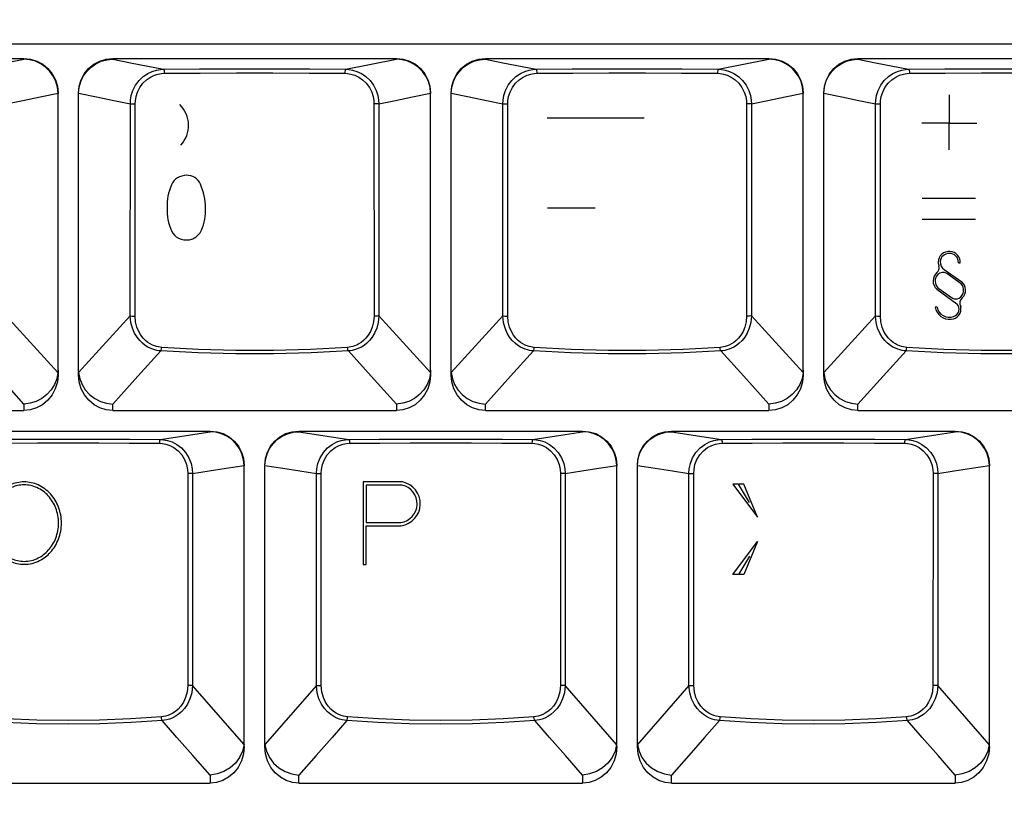
# Model space of a CAD drawing. Extents: x -39 to 791, y 8 to 598.
# Drawn here: x 247 to 292, y 172 to 208 of the extents above; entities that cross this region are included whole.
import ezdxf

# ---------------------------------------------------------------- set-up
doc = ezdxf.new("R2010")
doc.units = 0
doc.header["$LTSCALE"] = 46.255
doc.header["$MEASUREMENT"] = 0
doc.layers.get('0').update_dxf_attribs({"linetype": 'CONTINUOUS'})
doc.layers.get('DEFPOINTS').update_dxf_attribs({"linetype": 'CONTINUOUS'})
doc.layers.add('DIM', color=2, linetype='CONTINUOUS')
doc.layers.add('TEXT', color=6, linetype='CONTINUOUS')
doc.styles.get("Standard").update_dxf_attribs({"font": 'simplex.shx'})
doc.dimstyles.get("Standard").update_dxf_attribs({"dimtxt": 9.503488, "dimasz": 3, "dimexe": 15.138, "dimexo": 5.25625, "dimgap": 0.09, "dimtad": 0, "dimtih": 1, "dimtoh": 1, "dimdec": 4, "dimzin": 0, "dimtxsty": 'STANDARD', "dimcen": 7.569, "dimazin": 3, "dimtfac": 1, "dimtdec": 4, "dimtofl": 0, "dimtmove": 0, "dimatfit": 3, "dimtolj": 1, "dimtzin": 0})

# ---------------------------------------------------------------- blocks, each defined once
blk = doc.blocks.new('*D5')
at = {"color": 0, "linetype": 'BYBLOCK'}
for p, q in [((427.223, 249.167), (459.431, 249.167)), ((458.431, 43.097), (458.431, 246.167)), ((192.245, 40.097), (459.431, 40.097))]:
    blk.add_line(p, q, dxfattribs=at)
for points in [[(457.931, 246.167), (458.931, 246.167), (458.431, 249.167)], [(457.931, 43.097), (458.931, 43.097), (458.431, 40.097)]]:
    blk.add_solid(points, dxfattribs=at)
at = {"layer": 'DEFPOINTS', "color": 0, "linetype": 'BYBLOCK'}
for p in [(426.223, 249.167), (458.431, 249.167), (191.245, 40.097)]:
    blk.add_point(p, dxfattribs=at)
at = {"color": 0, "linetype": 'BYBLOCK', "insert": (455.931, 144.632), "char_height": 3, "attachment_point": 5, "rotation": 90}
blk.add_mtext('\\A1;232.30±1.0', dxfattribs=at)
blk = doc.blocks.new('A$C40DE3155')
at = {"layer": 'TEXT', "color": 6}
for p, q in [((0.574, 2.541), (1.462, 1.92)), ((1.293, 2.892), (1.392, 2.884)), ((1.436, 1.818), (0.699, 2.338)), ((0.189, 1.541), (1.212, 0.794)), ((0.251, 1.615), (0.996, 1.08)), ((0.205, 0.625), (0.105, 0.625))]:
    blk.add_line(p, q, dxfattribs=at)
for centre, radius, start, end in [((0.803, 2.923), 0.544, 83.7774, 180.1433), ((0.804, 2.923), 0.444, 87.6256, 175.605), ((0.849, 2.923), 0.445, 356.0181, 93.3993), ((0.853, 2.925), 0.54, 355.7025, 89.0832), ((0, 2.629), 0.312, 309.8227, 15.2008), ((2.602, 3.284), 2.371, 188.7727, 193.9782), ((0.816, 2.927), 0.455, 176.1904, 237.9925), ((0.56, 1.961), 0.56, 130.0217, 228.5155), ((0.581, 1.959), 0.477, 136.132, 226.2269), ((0.499, 2.022), 0.374, 57.6271, 134.259), ((1.069, 1.493), 0.49, 303.6591, 41.4641), ((1.115, 1.499), 0.546, 313.3615, 50.5239), ((1.163, 1.463), 0.418, 246.5181, 295.1638), ((1.728, 0.83), 0.362, 131.1792, 209.0401), ((0.844, 0.749), 0.749, 189.534, 275.8942), ((0.827, 0.74), 0.633, 190.4914, 290.6605), ((0.899, 0.531), 0.527, 272.3724, 13.5125), ((0.944, 0.518), 0.384, 286.0515, 45.9341)]:
    blk.add_arc(centre, radius, start, end, dxfattribs=at)

msp = doc.modelspace()

# ---------------------------------------------------------------- linework, layer by layer
for p, q in [((79.8, 206.915), (332.88, 206.915)), ((234.105, 206.24), (247.155, 206.24)), ((244.823, 205.746), (247.155, 206.209)), ((247.155, 206.24), (247.155, 206.209)), ((251.25, 206.24), (264.3, 206.24)), ((251.25, 206.209), (251.25, 206.24)), ((261.968, 205.746), (264.3, 206.209)), ((264.3, 206.24), (264.3, 206.209)), ((268.395, 206.24), (281.445, 206.24)), ((268.395, 206.209), (268.395, 206.24)), ((279.113, 205.746), (281.445, 206.209)), ((281.445, 206.24), (281.445, 206.209)), ((285.54, 206.24), (298.59, 206.24)), ((285.54, 206.209), (285.54, 206.24)), ((247.902, 204.477), (248.729, 204.646)), ((248.729, 204.646), (248.73, 204.632)), ((248.73, 191.907), (248.73, 204.632)), ((249.675, 204.646), (249.675, 204.625)), ((249.675, 191.687), (249.675, 204.625)), ((265.047, 204.477), (265.874, 204.646)), ((265.874, 204.646), (265.875, 204.632)), ((265.875, 191.907), (265.875, 204.632)), ((266.82, 204.646), (266.82, 204.625)), ((266.82, 191.687), (266.82, 204.625)), ((282.192, 204.477), (283.019, 204.646)), ((283.019, 204.646), (283.02, 204.632)), ((283.02, 191.907), (283.02, 204.632)), ((283.965, 204.646), (283.965, 204.625)), ((283.965, 191.687), (283.965, 204.625)), ((252.055, 194.394), (252.057, 204.157)), ((252.279, 194.389), (252.281, 204.151)), ((263.268, 204.151), (263.271, 194.389)), ((263.492, 204.157), (263.494, 194.394)), ((269.2, 194.394), (269.202, 204.157)), ((269.424, 194.389), (269.426, 204.151)), ((280.413, 204.151), (280.416, 194.389)), ((280.637, 204.157), (280.639, 194.394)), ((286.345, 194.394), (286.347, 204.157)), ((286.569, 194.389), (286.571, 204.151)), ((248.725, 191.784), (246.349, 194.394)), ((252.055, 194.394), (249.679, 191.784)), ((265.87, 191.784), (263.494, 194.394)), ((269.2, 194.394), (266.824, 191.784)), ((283.015, 191.784), (280.639, 194.394)), ((286.345, 194.394), (283.969, 191.784)), ((248.73, 191.902), (248.73, 191.687)), ((265.875, 191.902), (265.875, 191.687)), ((283.02, 191.902), (283.02, 191.687)), ((247.155, 190.336), (247.155, 190.04)), ((251.25, 190.04), (251.25, 190.336)), ((264.3, 190.336), (264.3, 190.04)), ((268.395, 190.04), (268.395, 190.336)), ((281.445, 190.336), (281.445, 190.04)), ((285.54, 190.04), (285.54, 190.336)), ((234.105, 190.04), (247.155, 190.04)), ((251.25, 190.04), (264.3, 190.04)), ((268.395, 190.04), (281.445, 190.04)), ((285.54, 190.04), (298.59, 190.04)), ((242.673, 189.095), (255.723, 189.095)), ((253.43, 188.704), (255.723, 189.066)), ((255.723, 189.095), (255.723, 189.066)), ((259.818, 189.095), (272.868, 189.095)), ((259.818, 189.066), (259.818, 189.095)), ((259.818, 189.066), (262.11, 188.704)), ((272.868, 189.095), (272.868, 189.066)), ((276.963, 189.095), (290.013, 189.095)), ((276.963, 189.066), (276.963, 189.095)), ((276.963, 189.066), (279.255, 188.704)), ((290.013, 189.095), (290.013, 189.066)), ((254.702, 187.149), (254.699, 177.385)), ((254.922, 187.145), (254.921, 177.382)), ((256.473, 187.38), (257.297, 187.506)), ((257.297, 187.506), (257.297, 187.489)), ((257.298, 174.571), (257.297, 187.489)), ((258.243, 187.506), (258.243, 187.48)), ((258.243, 174.833), (258.243, 187.48)), ((260.619, 177.382), (260.618, 187.145)), ((260.841, 177.385), (260.838, 187.149)), ((271.847, 187.149), (271.844, 177.385)), ((272.067, 187.145), (272.066, 177.382)), ((273.618, 187.38), (274.442, 187.506)), ((274.442, 187.506), (274.442, 187.489)), ((274.443, 174.571), (274.442, 187.489)), ((275.388, 187.506), (275.388, 187.48)), ((275.388, 174.833), (275.388, 187.48)), ((277.764, 177.382), (277.763, 187.145)), ((277.986, 177.385), (277.983, 187.149)), ((288.992, 187.149), (288.989, 177.385)), ((289.212, 187.145), (289.211, 177.382)), ((290.763, 187.38), (291.587, 187.506)), ((291.587, 187.506), (291.587, 187.489)), ((291.588, 174.571), (291.587, 187.489)), ((257.289, 174.669), (254.921, 177.382)), ((260.619, 177.382), (258.251, 174.669)), ((274.434, 174.669), (272.066, 177.382)), ((277.764, 177.382), (275.396, 174.669)), ((291.579, 174.669), (289.211, 177.382)), ((258.243, 174.571), (258.243, 174.823)), ((275.388, 174.571), (275.388, 174.823)), ((255.723, 173.264), (255.723, 172.895)), ((259.818, 172.895), (259.818, 173.264)), ((272.868, 173.264), (272.868, 172.895)), ((276.963, 172.895), (276.963, 173.264)), ((290.013, 173.264), (290.013, 172.895)), ((242.673, 172.895), (255.723, 172.895)), ((259.818, 172.895), (272.868, 172.895)), ((276.963, 172.895), (290.013, 172.895))]:
    msp.add_line(p, q)
for points in [[(247.155, 206.24), (247.462, 206.21), (247.757, 206.12), (248.029, 205.975), (248.268, 205.779), (248.464, 205.54), (248.609, 205.267), (248.699, 204.971), (248.73, 204.663)], [(248.729, 204.646), (248.702, 204.918), (248.628, 205.182), (248.51, 205.428), (248.351, 205.65), (248.157, 205.842), (247.933, 205.998), (247.687, 206.113), (247.424, 206.184), (247.155, 206.209)], [(249.675, 204.663), (249.705, 204.971), (249.795, 205.267), (249.94, 205.54), (250.136, 205.779), (250.375, 205.975), (250.647, 206.12), (250.942, 206.21), (251.25, 206.24)], [(249.675, 204.646), (249.702, 204.918), (249.776, 205.182), (249.894, 205.428), (250.053, 205.65), (250.247, 205.842), (250.471, 205.998), (250.718, 206.113), (250.98, 206.184), (251.25, 206.209)], [(251.25, 206.209), (252.059, 206.048), (253.581, 205.746)], [(264.3, 206.24), (264.607, 206.21), (264.902, 206.12), (265.174, 205.975), (265.413, 205.779), (265.609, 205.54), (265.754, 205.267), (265.844, 204.971), (265.875, 204.663)], [(265.874, 204.646), (265.847, 204.918), (265.773, 205.182), (265.655, 205.428), (265.496, 205.65), (265.302, 205.842), (265.078, 205.998), (264.832, 206.113), (264.569, 206.184), (264.3, 206.209)], [(266.82, 204.663), (266.85, 204.971), (266.94, 205.267), (267.085, 205.54), (267.281, 205.779), (267.52, 205.975), (267.792, 206.12), (268.087, 206.21), (268.395, 206.24)], [(266.82, 204.646), (266.847, 204.918), (266.921, 205.182), (267.039, 205.428), (267.198, 205.65), (267.392, 205.842), (267.616, 205.998), (267.863, 206.113), (268.125, 206.184), (268.395, 206.209)], [(268.395, 206.209), (269.204, 206.048), (270.726, 205.746)], [(281.445, 206.24), (281.752, 206.21), (282.047, 206.12), (282.319, 205.975), (282.558, 205.779), (282.754, 205.54), (282.899, 205.267), (282.989, 204.971), (283.02, 204.663)], [(283.019, 204.646), (282.992, 204.918), (282.918, 205.182), (282.8, 205.428), (282.641, 205.65), (282.447, 205.842), (282.223, 205.998), (281.977, 206.113), (281.714, 206.184), (281.445, 206.209)], [(283.965, 204.663), (283.995, 204.971), (284.085, 205.267), (284.23, 205.54), (284.426, 205.779), (284.665, 205.975), (284.937, 206.12), (285.232, 206.21), (285.54, 206.24)], [(283.965, 204.646), (283.992, 204.918), (284.066, 205.182), (284.184, 205.428), (284.343, 205.65), (284.537, 205.842), (284.761, 205.998), (285.008, 206.113), (285.27, 206.184), (285.54, 206.209)], [(285.54, 206.209), (286.349, 206.048), (287.871, 205.746)], [(252.057, 204.157), (252.066, 204.325), (252.102, 204.537), (252.178, 204.773), (252.299, 205.011), (252.461, 205.23), (252.653, 205.412), (252.86, 205.552), (253.069, 205.649), (253.265, 205.709), (253.439, 205.738), (253.581, 205.746)], [(253.581, 205.746), (255.244, 205.761), (256.929, 205.768), (258.62, 205.768), (260.305, 205.761), (261.968, 205.746)], [(253.581, 205.746), (253.596, 205.729), (253.608, 205.687), (253.616, 205.628), (253.619, 205.559)], [(261.968, 205.746), (261.953, 205.729), (261.941, 205.687), (261.933, 205.628), (261.93, 205.559)], [(261.968, 205.746), (262.11, 205.738), (262.284, 205.709), (262.48, 205.649), (262.689, 205.552), (262.896, 205.412), (263.088, 205.23), (263.25, 205.011), (263.371, 204.773), (263.447, 204.537), (263.483, 204.325), (263.492, 204.157)], [(269.202, 204.157), (269.211, 204.325), (269.247, 204.537), (269.323, 204.773), (269.444, 205.011), (269.606, 205.23), (269.798, 205.412), (270.005, 205.552), (270.214, 205.649), (270.41, 205.709), (270.584, 205.738), (270.726, 205.746)], [(270.726, 205.746), (272.389, 205.761), (274.074, 205.768), (275.765, 205.768), (277.45, 205.761), (279.113, 205.746)], [(270.726, 205.746), (270.741, 205.729), (270.753, 205.687), (270.761, 205.628), (270.764, 205.559)], [(279.113, 205.746), (279.098, 205.729), (279.086, 205.687), (279.078, 205.628), (279.075, 205.559)], [(279.113, 205.746), (279.255, 205.738), (279.429, 205.709), (279.625, 205.649), (279.834, 205.552), (280.041, 205.412), (280.233, 205.23), (280.395, 205.011), (280.516, 204.773), (280.592, 204.537), (280.628, 204.325), (280.637, 204.157)], [(286.347, 204.157), (286.356, 204.325), (286.392, 204.537), (286.468, 204.773), (286.589, 205.011), (286.751, 205.23), (286.943, 205.412), (287.15, 205.552), (287.359, 205.649), (287.555, 205.709), (287.729, 205.738), (287.871, 205.746)], [(287.871, 205.746), (289.534, 205.761), (291.219, 205.768), (292.91, 205.768), (294.595, 205.761), (296.258, 205.746)], [(287.871, 205.746), (287.886, 205.729), (287.898, 205.687), (287.906, 205.628), (287.909, 205.559)], [(252.281, 204.151), (252.289, 204.3), (252.32, 204.488), (252.387, 204.697), (252.493, 204.908), (252.635, 205.102), (252.804, 205.263), (252.985, 205.387), (253.168, 205.473), (253.341, 205.526), (253.494, 205.551), (253.619, 205.559)], [(253.619, 205.559), (255.268, 205.573), (256.937, 205.581), (258.612, 205.581), (260.281, 205.573), (261.93, 205.559)], [(261.93, 205.559), (262.055, 205.551), (262.208, 205.526), (262.381, 205.473), (262.564, 205.387), (262.746, 205.263), (262.914, 205.102), (263.056, 204.908), (263.162, 204.697), (263.229, 204.488), (263.26, 204.3), (263.268, 204.151)], [(269.426, 204.151), (269.434, 204.3), (269.465, 204.488), (269.532, 204.697), (269.638, 204.908), (269.78, 205.102), (269.949, 205.263), (270.13, 205.387), (270.313, 205.473), (270.486, 205.526), (270.639, 205.551), (270.764, 205.559)], [(270.764, 205.559), (272.413, 205.573), (274.082, 205.581), (275.757, 205.581), (277.426, 205.573), (279.075, 205.559)], [(279.075, 205.559), (279.2, 205.551), (279.353, 205.526), (279.526, 205.473), (279.709, 205.387), (279.891, 205.263), (280.059, 205.102), (280.201, 204.908), (280.307, 204.697), (280.374, 204.488), (280.405, 204.3), (280.413, 204.151)], [(286.571, 204.151), (286.579, 204.3), (286.61, 204.488), (286.677, 204.697), (286.783, 204.908), (286.925, 205.102), (287.094, 205.263), (287.275, 205.387), (287.458, 205.473), (287.631, 205.526), (287.784, 205.551), (287.909, 205.559)], [(287.909, 205.559), (289.558, 205.573), (291.227, 205.581), (292.902, 205.581), (294.571, 205.573), (296.22, 205.559)], [(246.347, 204.157), (247.108, 204.314), (247.902, 204.477)], [(249.675, 204.646), (250.502, 204.477), (251.296, 204.314), (252.057, 204.157)], [(263.492, 204.157), (264.253, 204.314), (265.047, 204.477)], [(266.82, 204.646), (267.647, 204.477), (268.441, 204.314), (269.202, 204.157)], [(280.637, 204.157), (281.398, 204.314), (282.192, 204.477)], [(283.965, 204.646), (284.792, 204.477), (285.586, 204.314), (286.347, 204.157)], [(252.057, 204.157), (252.089, 204.154), (252.142, 204.152), (252.21, 204.151), (252.281, 204.151)], [(263.492, 204.157), (263.46, 204.154), (263.407, 204.152), (263.339, 204.151), (263.268, 204.151)], [(269.202, 204.157), (269.234, 204.154), (269.287, 204.152), (269.355, 204.151), (269.426, 204.151)], [(280.637, 204.157), (280.605, 204.154), (280.552, 204.152), (280.484, 204.151), (280.413, 204.151)], [(286.347, 204.157), (286.379, 204.154), (286.432, 204.152), (286.5, 204.151), (286.571, 204.151)], [(253.46, 192.782), (253.374, 192.79), (253.283, 192.805), (253.187, 192.828), (253.085, 192.86), (252.976, 192.904), (252.861, 192.963), (252.739, 193.039), (252.614, 193.138), (252.488, 193.261), (252.366, 193.414), (252.252, 193.6), (252.155, 193.824), (252.085, 194.089), (252.055, 194.394)], [(252.055, 194.394), (252.087, 194.392), (252.141, 194.39), (252.208, 194.389), (252.279, 194.389)], [(253.499, 192.946), (253.423, 192.954), (253.344, 192.967), (253.259, 192.987), (253.17, 193.016), (253.075, 193.055), (252.973, 193.108), (252.868, 193.176), (252.759, 193.264), (252.649, 193.375), (252.543, 193.511), (252.445, 193.678), (252.361, 193.879), (252.302, 194.116), (252.279, 194.389)], [(263.271, 194.389), (263.247, 194.116), (263.188, 193.879), (263.104, 193.678), (263.006, 193.511), (262.9, 193.375), (262.791, 193.264), (262.681, 193.176), (262.576, 193.108), (262.475, 193.055), (262.379, 193.016), (262.29, 192.987), (262.205, 192.967), (262.126, 192.954), (262.05, 192.946)], [(263.494, 194.394), (263.464, 194.089), (263.394, 193.824), (263.297, 193.6), (263.183, 193.414), (263.061, 193.261), (262.935, 193.138), (262.81, 193.039), (262.688, 192.963), (262.573, 192.904), (262.464, 192.86), (262.362, 192.828), (262.266, 192.805), (262.175, 192.79), (262.089, 192.782)], [(263.494, 194.394), (263.462, 194.392), (263.408, 194.39), (263.341, 194.389), (263.271, 194.389)], [(270.605, 192.782), (270.519, 192.79), (270.428, 192.805), (270.332, 192.828), (270.23, 192.86), (270.121, 192.904), (270.006, 192.963), (269.884, 193.039), (269.759, 193.138), (269.633, 193.261), (269.511, 193.414), (269.397, 193.6), (269.3, 193.824), (269.23, 194.089), (269.2, 194.394)], [(269.2, 194.394), (269.232, 194.392), (269.286, 194.39), (269.353, 194.389), (269.424, 194.389)], [(270.644, 192.946), (270.568, 192.954), (270.489, 192.967), (270.404, 192.987), (270.315, 193.016), (270.22, 193.055), (270.118, 193.108), (270.013, 193.176), (269.904, 193.264), (269.794, 193.375), (269.688, 193.511), (269.59, 193.678), (269.506, 193.879), (269.447, 194.116), (269.424, 194.389)], [(280.416, 194.389), (280.392, 194.116), (280.333, 193.879), (280.249, 193.678), (280.151, 193.511), (280.045, 193.375), (279.936, 193.264), (279.826, 193.176), (279.721, 193.108), (279.62, 193.055), (279.524, 193.016), (279.435, 192.987), (279.35, 192.967), (279.271, 192.954), (279.195, 192.946)], [(280.639, 194.394), (280.609, 194.089), (280.539, 193.824), (280.442, 193.6), (280.328, 193.414), (280.206, 193.261), (280.08, 193.138), (279.955, 193.039), (279.833, 192.963), (279.718, 192.904), (279.609, 192.86), (279.507, 192.828), (279.411, 192.805), (279.32, 192.79), (279.234, 192.782)], [(280.639, 194.394), (280.607, 194.392), (280.553, 194.39), (280.486, 194.389), (280.416, 194.389)], [(287.75, 192.782), (287.664, 192.79), (287.573, 192.805), (287.477, 192.828), (287.375, 192.86), (287.266, 192.904), (287.151, 192.963), (287.029, 193.039), (286.904, 193.138), (286.778, 193.261), (286.656, 193.414), (286.542, 193.6), (286.445, 193.824), (286.375, 194.089), (286.345, 194.394)], [(286.345, 194.394), (286.377, 194.392), (286.431, 194.39), (286.498, 194.389), (286.569, 194.389)], [(287.789, 192.946), (287.713, 192.954), (287.634, 192.967), (287.549, 192.987), (287.46, 193.016), (287.365, 193.055), (287.263, 193.108), (287.158, 193.176), (287.049, 193.264), (286.939, 193.375), (286.833, 193.511), (286.735, 193.678), (286.651, 193.879), (286.592, 194.116), (286.569, 194.389)], [(247.155, 190.336), (245.999, 191.614), (244.944, 192.782)], [(253.46, 192.782), (252.406, 191.614), (251.25, 190.336)], [(253.46, 192.782), (253.477, 192.817), (253.49, 192.875), (253.499, 192.946)], [(262.089, 192.782), (260.378, 192.689), (258.645, 192.642), (256.904, 192.642), (255.171, 192.689), (253.46, 192.782)], [(262.05, 192.946), (260.354, 192.853), (258.637, 192.807), (256.912, 192.807), (255.195, 192.853), (253.499, 192.946)], [(262.089, 192.782), (262.072, 192.817), (262.059, 192.875), (262.05, 192.946)], [(264.3, 190.336), (263.144, 191.614), (262.089, 192.782)], [(270.605, 192.782), (269.551, 191.614), (268.395, 190.336)], [(270.605, 192.782), (270.622, 192.817), (270.635, 192.875), (270.644, 192.946)], [(279.234, 192.782), (277.523, 192.689), (275.79, 192.642), (274.049, 192.642), (272.316, 192.689), (270.605, 192.782)], [(279.195, 192.946), (277.499, 192.853), (275.782, 192.807), (274.057, 192.807), (272.34, 192.853), (270.644, 192.946)], [(279.234, 192.782), (279.217, 192.817), (279.204, 192.875), (279.195, 192.946)], [(281.445, 190.336), (280.289, 191.614), (279.234, 192.782)], [(287.75, 192.782), (286.696, 191.614), (285.54, 190.336)], [(287.75, 192.782), (287.767, 192.817), (287.78, 192.875), (287.789, 192.946)], [(296.379, 192.782), (294.668, 192.689), (292.935, 192.642), (291.194, 192.642), (289.461, 192.689), (287.75, 192.782)], [(296.34, 192.946), (294.644, 192.853), (292.927, 192.807), (291.202, 192.807), (289.485, 192.853), (287.789, 192.946)], [(248.725, 191.784), (248.674, 191.504), (248.571, 191.237), (248.418, 190.991), (248.221, 190.775), (247.988, 190.596), (247.726, 190.46), (247.445, 190.373), (247.155, 190.336)], [(248.73, 191.687), (248.698, 191.358), (248.604, 191.044), (248.454, 190.757), (248.255, 190.509), (248.015, 190.308), (247.745, 190.16), (247.454, 190.07), (247.155, 190.04)], [(248.725, 191.784), (248.727, 191.823), (248.729, 191.864), (248.73, 191.907)], [(249.679, 191.784), (249.677, 191.823), (249.675, 191.864), (249.675, 191.907)], [(251.25, 190.04), (250.95, 190.07), (250.659, 190.16), (250.389, 190.308), (250.149, 190.509), (249.95, 190.757), (249.8, 191.044), (249.706, 191.358), (249.675, 191.687)], [(249.679, 191.784), (249.73, 191.504), (249.833, 191.237), (249.986, 190.991), (250.183, 190.775), (250.416, 190.596), (250.678, 190.46), (250.959, 190.373), (251.25, 190.336)], [(265.87, 191.784), (265.819, 191.504), (265.716, 191.237), (265.563, 190.991), (265.366, 190.775), (265.133, 190.596), (264.871, 190.46), (264.59, 190.373), (264.3, 190.336)], [(265.875, 191.687), (265.843, 191.358), (265.749, 191.044), (265.599, 190.757), (265.4, 190.509), (265.16, 190.308), (264.89, 190.16), (264.599, 190.07), (264.3, 190.04)], [(265.87, 191.784), (265.872, 191.823), (265.874, 191.864), (265.875, 191.907)], [(266.824, 191.784), (266.822, 191.823), (266.82, 191.864), (266.82, 191.907)], [(268.395, 190.04), (268.095, 190.07), (267.804, 190.16), (267.534, 190.308), (267.294, 190.509), (267.095, 190.757), (266.945, 191.044), (266.851, 191.358), (266.82, 191.687)], [(266.824, 191.784), (266.875, 191.504), (266.978, 191.237), (267.131, 190.991), (267.328, 190.775), (267.561, 190.596), (267.823, 190.46), (268.104, 190.373), (268.395, 190.336)], [(283.015, 191.784), (282.964, 191.504), (282.861, 191.237), (282.708, 190.991), (282.511, 190.775), (282.278, 190.596), (282.016, 190.46), (281.735, 190.373), (281.445, 190.336)], [(283.02, 191.687), (282.988, 191.358), (282.894, 191.044), (282.744, 190.757), (282.545, 190.509), (282.305, 190.308), (282.035, 190.16), (281.744, 190.07), (281.445, 190.04)], [(283.015, 191.784), (283.017, 191.823), (283.019, 191.864), (283.02, 191.907)], [(283.969, 191.784), (283.967, 191.823), (283.965, 191.864), (283.965, 191.907)], [(285.54, 190.04), (285.24, 190.07), (284.949, 190.16), (284.679, 190.308), (284.439, 190.509), (284.24, 190.757), (284.09, 191.044), (283.996, 191.358), (283.965, 191.687)], [(283.969, 191.784), (284.02, 191.504), (284.123, 191.237), (284.276, 190.991), (284.473, 190.775), (284.706, 190.596), (284.968, 190.46), (285.249, 190.373), (285.54, 190.336)], [(255.723, 189.095), (256.03, 189.065), (256.325, 188.975), (256.597, 188.83), (256.836, 188.634), (257.032, 188.395), (257.177, 188.122), (257.267, 187.826), (257.298, 187.518)], [(257.297, 187.506), (257.269, 187.778), (257.194, 188.042), (257.075, 188.288), (256.916, 188.51), (256.722, 188.701), (256.498, 188.856), (256.252, 188.97), (255.991, 189.041), (255.723, 189.066)], [(258.243, 187.518), (258.273, 187.826), (258.363, 188.122), (258.508, 188.395), (258.704, 188.634), (258.943, 188.83), (259.215, 188.975), (259.51, 189.065), (259.818, 189.095)], [(258.243, 187.506), (258.271, 187.778), (258.346, 188.042), (258.465, 188.288), (258.624, 188.51), (258.818, 188.701), (259.042, 188.856), (259.288, 188.97), (259.549, 189.041), (259.818, 189.066)], [(270.575, 188.704), (272.073, 188.941), (272.868, 189.066)], [(272.868, 189.095), (273.175, 189.065), (273.47, 188.975), (273.742, 188.83), (273.981, 188.634), (274.177, 188.395), (274.322, 188.122), (274.412, 187.826), (274.443, 187.518)], [(274.442, 187.506), (274.414, 187.778), (274.339, 188.042), (274.22, 188.288), (274.061, 188.51), (273.867, 188.701), (273.643, 188.856), (273.397, 188.97), (273.136, 189.041), (272.868, 189.066)], [(275.388, 187.518), (275.418, 187.826), (275.508, 188.122), (275.653, 188.395), (275.849, 188.634), (276.088, 188.83), (276.36, 188.975), (276.655, 189.065), (276.963, 189.095)], [(275.388, 187.506), (275.416, 187.778), (275.491, 188.042), (275.61, 188.288), (275.769, 188.51), (275.963, 188.701), (276.187, 188.856), (276.433, 188.97), (276.694, 189.041), (276.963, 189.066)], [(287.72, 188.704), (289.218, 188.941), (290.013, 189.066)], [(290.013, 189.095), (290.32, 189.065), (290.615, 188.975), (290.887, 188.83), (291.126, 188.634), (291.322, 188.395), (291.467, 188.122), (291.557, 187.826), (291.588, 187.518)], [(291.587, 187.506), (291.559, 187.778), (291.484, 188.042), (291.365, 188.288), (291.206, 188.51), (291.012, 188.701), (290.788, 188.856), (290.542, 188.97), (290.281, 189.041), (290.013, 189.066)], [(244.965, 188.704), (246.362, 188.717), (247.776, 188.725), (249.198, 188.728), (250.619, 188.725), (252.033, 188.717), (253.43, 188.704)], [(245.003, 188.53), (246.388, 188.543), (247.789, 188.551), (249.198, 188.553), (250.606, 188.551), (252.007, 188.543), (253.392, 188.53)], [(253.43, 188.704), (253.416, 188.689), (253.404, 188.65), (253.395, 188.595), (253.392, 188.53)], [(253.392, 188.53), (253.531, 188.521), (253.695, 188.49), (253.876, 188.43), (254.065, 188.333), (254.251, 188.192), (254.42, 188.006), (254.555, 187.785), (254.645, 187.55), (254.69, 187.33), (254.702, 187.149)], [(253.43, 188.704), (253.588, 188.694), (253.774, 188.66), (253.979, 188.592), (254.195, 188.481), (254.406, 188.322), (254.599, 188.113), (254.754, 187.863), (254.857, 187.599), (254.909, 187.35), (254.922, 187.145)], [(260.618, 187.145), (260.631, 187.35), (260.683, 187.599), (260.786, 187.863), (260.941, 188.113), (261.134, 188.322), (261.345, 188.481), (261.561, 188.592), (261.766, 188.66), (261.952, 188.694), (262.11, 188.704)], [(260.838, 187.149), (260.85, 187.33), (260.895, 187.55), (260.985, 187.785), (261.12, 188.006), (261.289, 188.192), (261.475, 188.333), (261.664, 188.43), (261.845, 188.49), (262.009, 188.521), (262.148, 188.53)], [(262.11, 188.704), (263.507, 188.717), (264.921, 188.725), (266.343, 188.728), (267.764, 188.725), (269.178, 188.717), (270.575, 188.704)], [(262.11, 188.704), (262.124, 188.689), (262.136, 188.65), (262.145, 188.595), (262.148, 188.53)], [(262.148, 188.53), (263.533, 188.543), (264.934, 188.551), (266.343, 188.553), (267.751, 188.551), (269.152, 188.543), (270.537, 188.53)], [(270.575, 188.704), (270.561, 188.689), (270.549, 188.65), (270.54, 188.595), (270.537, 188.53)], [(270.537, 188.53), (270.676, 188.521), (270.84, 188.49), (271.021, 188.43), (271.21, 188.333), (271.396, 188.192), (271.565, 188.006), (271.7, 187.785), (271.79, 187.55), (271.835, 187.33), (271.847, 187.149)], [(270.575, 188.704), (270.733, 188.694), (270.919, 188.66), (271.124, 188.592), (271.34, 188.481), (271.551, 188.322), (271.744, 188.113), (271.899, 187.863), (272.002, 187.599), (272.054, 187.35), (272.067, 187.145)], [(277.763, 187.145), (277.776, 187.35), (277.828, 187.599), (277.931, 187.863), (278.086, 188.113), (278.279, 188.322), (278.49, 188.481), (278.706, 188.592), (278.911, 188.66), (279.097, 188.694), (279.255, 188.704)], [(277.983, 187.149), (277.995, 187.33), (278.04, 187.55), (278.13, 187.785), (278.265, 188.006), (278.434, 188.192), (278.62, 188.333), (278.809, 188.43), (278.99, 188.49), (279.154, 188.521), (279.293, 188.53)], [(279.255, 188.704), (280.652, 188.717), (282.066, 188.725), (283.488, 188.728), (284.909, 188.725), (286.323, 188.717), (287.72, 188.704)], [(279.255, 188.704), (279.269, 188.689), (279.281, 188.65), (279.29, 188.595), (279.293, 188.53)], [(279.293, 188.53), (280.678, 188.543), (282.079, 188.551), (283.488, 188.553), (284.896, 188.551), (286.297, 188.543), (287.682, 188.53)], [(287.72, 188.704), (287.706, 188.689), (287.694, 188.65), (287.685, 188.595), (287.682, 188.53)], [(287.682, 188.53), (287.821, 188.521), (287.985, 188.49), (288.166, 188.43), (288.355, 188.333), (288.541, 188.192), (288.71, 188.006), (288.845, 187.785), (288.935, 187.55), (288.98, 187.33), (288.992, 187.149)], [(287.72, 188.704), (287.878, 188.694), (288.064, 188.66), (288.269, 188.592), (288.485, 188.481), (288.696, 188.322), (288.889, 188.113), (289.044, 187.863), (289.147, 187.599), (289.199, 187.35), (289.212, 187.145)], [(254.922, 187.145), (254.889, 187.147), (254.835, 187.148), (254.77, 187.149), (254.702, 187.149)], [(254.922, 187.145), (255.682, 187.26), (256.473, 187.38)], [(258.243, 187.506), (259.067, 187.38), (259.858, 187.26), (260.618, 187.145)], [(260.618, 187.145), (260.651, 187.147), (260.705, 187.148), (260.77, 187.149), (260.838, 187.149)], [(272.067, 187.145), (272.034, 187.147), (271.98, 187.148), (271.915, 187.149), (271.847, 187.149)], [(272.067, 187.145), (272.827, 187.26), (273.618, 187.38)], [(275.388, 187.506), (276.212, 187.38), (277.003, 187.26), (277.763, 187.145)], [(277.763, 187.145), (277.796, 187.147), (277.85, 187.148), (277.915, 187.149), (277.983, 187.149)], [(289.212, 187.145), (289.179, 187.147), (289.125, 187.148), (289.06, 187.149), (288.992, 187.149)], [(289.212, 187.145), (289.972, 187.26), (290.763, 187.38)], [(254.699, 177.385), (254.672, 177.09), (254.601, 176.833), (254.5, 176.616), (254.382, 176.439), (254.256, 176.299), (254.129, 176.19), (254.005, 176.108), (253.888, 176.048), (253.778, 176.005), (253.675, 175.975), (253.578, 175.955), (253.484, 175.944)], [(254.921, 177.382), (254.886, 177.053), (254.802, 176.765), (254.685, 176.523), (254.549, 176.325), (254.404, 176.168), (254.258, 176.047), (254.117, 175.955), (253.983, 175.887), (253.858, 175.838), (253.74, 175.805), (253.629, 175.783), (253.523, 175.77)], [(254.921, 177.382), (254.888, 177.384), (254.834, 177.385), (254.768, 177.385), (254.699, 177.385)], [(260.619, 177.382), (260.652, 177.384), (260.706, 177.385), (260.772, 177.385), (260.841, 177.385)], [(262.017, 175.77), (261.911, 175.783), (261.8, 175.805), (261.682, 175.838), (261.557, 175.887), (261.423, 175.955), (261.282, 176.047), (261.136, 176.168), (260.991, 176.325), (260.855, 176.523), (260.738, 176.765), (260.654, 177.053), (260.619, 177.382)], [(262.056, 175.944), (261.962, 175.955), (261.865, 175.975), (261.762, 176.005), (261.652, 176.048), (261.535, 176.108), (261.411, 176.19), (261.284, 176.299), (261.158, 176.439), (261.04, 176.616), (260.939, 176.833), (260.868, 177.09), (260.841, 177.385)], [(271.844, 177.385), (271.817, 177.09), (271.746, 176.833), (271.645, 176.616), (271.527, 176.439), (271.401, 176.299), (271.274, 176.19), (271.15, 176.108), (271.033, 176.048), (270.923, 176.005), (270.82, 175.975), (270.723, 175.955), (270.629, 175.944)], [(272.066, 177.382), (272.031, 177.053), (271.947, 176.765), (271.83, 176.523), (271.694, 176.325), (271.549, 176.168), (271.403, 176.047), (271.262, 175.955), (271.128, 175.887), (271.003, 175.838), (270.885, 175.805), (270.774, 175.783), (270.668, 175.77)], [(272.066, 177.382), (272.033, 177.384), (271.979, 177.385), (271.913, 177.385), (271.844, 177.385)], [(277.764, 177.382), (277.797, 177.384), (277.851, 177.385), (277.917, 177.385), (277.986, 177.385)], [(279.162, 175.77), (279.056, 175.783), (278.945, 175.805), (278.827, 175.838), (278.702, 175.887), (278.568, 175.955), (278.427, 176.047), (278.281, 176.168), (278.136, 176.325), (278, 176.523), (277.883, 176.765), (277.799, 177.053), (277.764, 177.382)], [(279.201, 175.944), (279.107, 175.955), (279.01, 175.975), (278.907, 176.005), (278.797, 176.048), (278.68, 176.108), (278.556, 176.19), (278.429, 176.299), (278.303, 176.439), (278.185, 176.616), (278.084, 176.833), (278.013, 177.09), (277.986, 177.385)], [(288.989, 177.385), (288.962, 177.09), (288.891, 176.833), (288.79, 176.616), (288.672, 176.439), (288.546, 176.299), (288.419, 176.19), (288.295, 176.108), (288.178, 176.048), (288.068, 176.005), (287.965, 175.975), (287.868, 175.955), (287.774, 175.944)], [(289.211, 177.382), (289.176, 177.053), (289.092, 176.765), (288.975, 176.523), (288.839, 176.325), (288.694, 176.168), (288.548, 176.047), (288.407, 175.955), (288.273, 175.887), (288.148, 175.838), (288.03, 175.805), (287.919, 175.783), (287.813, 175.77)], [(289.211, 177.382), (289.178, 177.384), (289.124, 177.385), (289.058, 177.385), (288.989, 177.385)], [(253.484, 175.944), (252.069, 175.85), (250.638, 175.793), (249.198, 175.774), (247.757, 175.793), (246.326, 175.85), (244.911, 175.944)], [(253.523, 175.77), (253.507, 175.809), (253.493, 175.871), (253.484, 175.944)], [(262.017, 175.77), (262.033, 175.809), (262.047, 175.871), (262.056, 175.944)], [(270.629, 175.944), (269.214, 175.85), (267.783, 175.793), (266.343, 175.774), (264.902, 175.793), (263.471, 175.85), (262.056, 175.944)], [(270.668, 175.77), (270.652, 175.809), (270.638, 175.871), (270.629, 175.944)], [(279.162, 175.77), (279.178, 175.809), (279.192, 175.871), (279.201, 175.944)], [(287.774, 175.944), (286.359, 175.85), (284.928, 175.793), (283.488, 175.774), (282.047, 175.793), (280.616, 175.85), (279.201, 175.944)], [(287.813, 175.77), (287.797, 175.809), (287.783, 175.871), (287.774, 175.944)], [(253.523, 175.77), (252.096, 175.676), (250.651, 175.619), (249.198, 175.6), (247.744, 175.619), (246.299, 175.676), (244.872, 175.77)], [(255.723, 173.264), (254.932, 174.165), (254.201, 174.998), (253.523, 175.77)], [(262.017, 175.77), (261.339, 174.998), (260.608, 174.165), (259.818, 173.264)], [(270.668, 175.77), (269.241, 175.676), (267.796, 175.619), (266.343, 175.6), (264.889, 175.619), (263.444, 175.676), (262.017, 175.77)], [(272.868, 173.264), (272.077, 174.165), (271.346, 174.998), (270.668, 175.77)], [(279.162, 175.77), (278.484, 174.998), (277.753, 174.165), (276.963, 173.264)], [(287.813, 175.77), (286.386, 175.676), (284.941, 175.619), (283.488, 175.6), (282.034, 175.619), (280.589, 175.676), (279.162, 175.77)], [(290.013, 173.264), (289.222, 174.165), (288.491, 174.998), (287.813, 175.77)], [(257.289, 174.669), (257.22, 174.361), (257.085, 174.07), (256.891, 173.81), (256.645, 173.591), (256.36, 173.423), (256.048, 173.312), (255.723, 173.264)], [(257.298, 174.571), (257.265, 174.233), (257.17, 173.911), (257.018, 173.618), (256.817, 173.366), (256.577, 173.163), (256.308, 173.015), (256.02, 172.925), (255.723, 172.895)], [(257.289, 174.669), (257.294, 174.72), (257.297, 174.775), (257.298, 174.833)], [(258.251, 174.669), (258.246, 174.72), (258.244, 174.775), (258.243, 174.833)], [(259.818, 172.895), (259.521, 172.925), (259.232, 173.015), (258.963, 173.163), (258.723, 173.366), (258.522, 173.618), (258.37, 173.911), (258.275, 174.233), (258.243, 174.571)], [(258.251, 174.669), (258.32, 174.361), (258.455, 174.07), (258.649, 173.81), (258.895, 173.591), (259.18, 173.423), (259.492, 173.312), (259.818, 173.264)], [(274.434, 174.669), (274.365, 174.361), (274.23, 174.07), (274.036, 173.81), (273.79, 173.591), (273.505, 173.423), (273.193, 173.312), (272.868, 173.264)], [(274.443, 174.571), (274.41, 174.233), (274.315, 173.911), (274.163, 173.618), (273.962, 173.366), (273.722, 173.163), (273.453, 173.015), (273.165, 172.925), (272.868, 172.895)], [(274.434, 174.669), (274.439, 174.72), (274.442, 174.775), (274.443, 174.833)], [(275.396, 174.669), (275.391, 174.72), (275.389, 174.775), (275.388, 174.833)], [(276.963, 172.895), (276.666, 172.925), (276.377, 173.015), (276.108, 173.163), (275.868, 173.366), (275.667, 173.618), (275.515, 173.911), (275.42, 174.233), (275.388, 174.571)], [(275.396, 174.669), (275.465, 174.361), (275.6, 174.07), (275.794, 173.81), (276.04, 173.591), (276.325, 173.423), (276.637, 173.312), (276.963, 173.264)], [(291.579, 174.669), (291.51, 174.361), (291.375, 174.07), (291.181, 173.81), (290.935, 173.591), (290.65, 173.423), (290.338, 173.312), (290.013, 173.264)], [(291.588, 174.571), (291.555, 174.233), (291.46, 173.911), (291.308, 173.618), (291.107, 173.366), (290.867, 173.163), (290.598, 173.015), (290.31, 172.925), (290.013, 172.895)], [(291.579, 174.669), (291.584, 174.72), (291.587, 174.775), (291.588, 174.833)]]:
    msp.add_lwpolyline(points)
at = {"layer": 'TEXT'}
for p, q in [((289.743, 204.569), (289.742, 203.264)), ((271.237, 203.506), (275.7, 203.503)), ((289.742, 203.264), (288.472, 203.264)), ((289.743, 203.264), (291.013, 203.264)), ((289.743, 202.035), (289.743, 203.264)), ((288.487, 199.815), (290.948, 199.815)), ((271.252, 199.37), (273.446, 199.37)), ((288.487, 198.847), (290.953, 198.847))]:
    msp.add_line(p, q, dxfattribs=at)
at = {"layer": 'TEXT', "color": 6}
msp.add_lwpolyline([(255.518, 199.367, 0.101716), (255.285, 200.455, 0.161834), (255.02, 200.758, 0.1264), (254.64, 200.87, 0.104907), (254.22, 200.744, 0.148096), (253.95, 200.427, 0.116568), (253.75, 199.369, 0.115906), (253.95, 198.303, 0.154428), (254.271, 197.966, 0.130416), (254.772, 197.896, 0.050656), (254.982, 197.966, 0.152003), (255.332, 198.337, 0.103491)], format="xyb", close=True, dxfattribs=at)
at = {"layer": 'TEXT'}
for points in [[(247.168, 182.963, 0.118248), (247.882, 183.135, 0.093091), (248.381, 183.516, 0.09472), (248.753, 184.123, 0.090278), (248.886, 184.858, 0.090278), (248.753, 185.594, 0.094701), (248.381, 186.2, 0.101711), (247.816, 186.613, 0.107291), (247.168, 186.754, 0.107291), (246.521, 186.613, 0.101711), (245.955, 186.2, 0.094701), (245.584, 185.594, 0.090278), (245.45, 184.858, 0.090278), (245.584, 184.123, 0.094701), (245.955, 183.516, 0.101711), (246.521, 183.104, 0.107289)], [(264.578, 186.754), (262.768, 186.754), (262.769, 182.953), (262.904, 182.954), (262.904, 184.736), (264.518, 184.736, 0.844886)], [(247.168, 183.098, 0.118294), (247.821, 183.255, 0.093196), (248.281, 183.607, 0.094772), (248.626, 184.171, 0.090278), (248.752, 184.858, 0.090278), (248.626, 185.546, 0.094701), (248.282, 186.11, 0.101711), (247.76, 186.49, 0.107291), (247.168, 186.619, 0.107291), (246.577, 186.49, 0.101711), (246.055, 186.11, 0.094701), (245.71, 185.546, 0.090278), (245.585, 184.858, 0.090278), (245.71, 184.171, 0.094701), (246.055, 183.607, 0.101711), (246.577, 183.226, 0.107283)], [(264.563, 186.608), (262.913, 186.608), (262.913, 184.882), (264.507, 184.882, 0.833482)]]:
    msp.add_lwpolyline(points, format="xyb", close=True, dxfattribs=at)
for points in [[(280.546, 185.804), (280.036, 186.646), (279.782, 186.646), (280.916, 185.136), (280.291, 186.646), (280.078, 186.646)], [(280.546, 183.339), (280.036, 182.497), (279.782, 182.497), (280.916, 184.006), (280.291, 182.497), (280.078, 182.497)]]:
    msp.add_lwpolyline(points, dxfattribs=at)
at = {"layer": 'TEXT', "color": 6}
msp.add_arc((253.409, 203.162), 1.327, 317.0289, 46.0532, dxfattribs=at)

# ---------------------------------------------------------------- block references
at = {"xscale": 0.9, "yscale": 0.9, "zscale": 0.9}
msp.add_blockref('A$C40DE3155', (288.996, 194.237), dxfattribs=at)

# ---------------------------------------------------------------- dimensions: what is measured, and where the dimension line sits
at = {"layer": 'DIM'}
dim = msp.add_linear_dim(base=(458.431, 249.167), p1=(191.245, 40.097), p2=(426.223, 249.167), angle=90, text='232.30%%P1.0', dimstyle='STANDARD', override={"dimtxt": 3, "dimexe": 1, "dimexo": 1, "dimgap": 1, "dimtad": 1, "dimtih": 0, "dimtoh": 0, "dimdec": 2}, dxfattribs=at)
dim.commit()
dim.dimension.update_dxf_attribs({"geometry": '*D5', "text_midpoint": (455.931, 144.632)})

doc.saveas('drawing.dxf')
